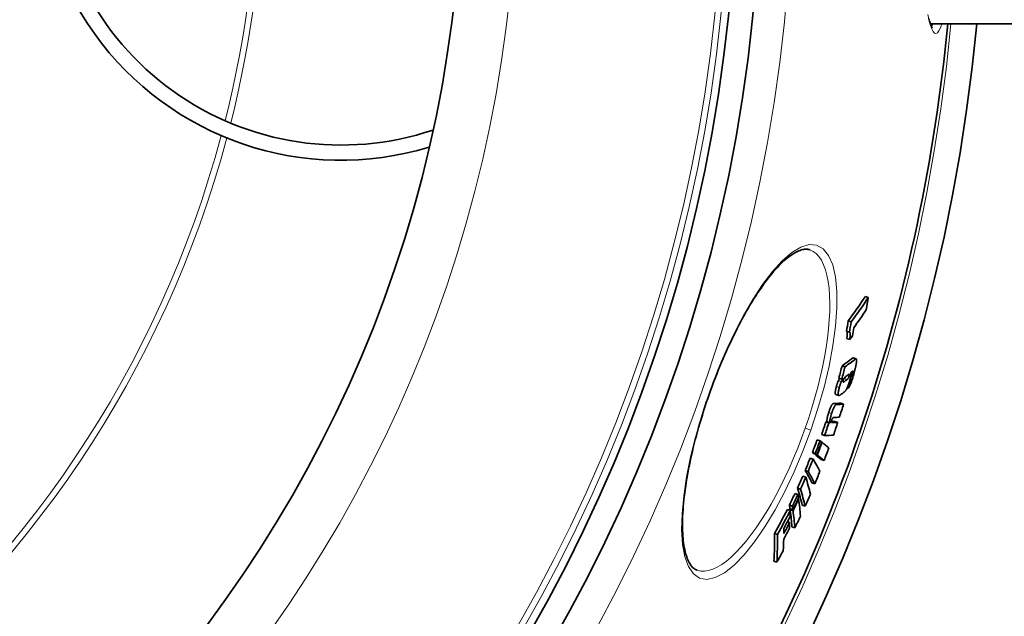
# Model space of a CAD drawing. Units: millimetres. Extents: x 1151 to 5933, y 920 to 3274.
# Drawn here: x 2438 to 2762, y 1932 to 2129 of the extents above; entities that cross this region are included whole.
import ezdxf

# ---------------------------------------------------------------- set-up
doc = ezdxf.new("R2010")
doc.units = ezdxf.units.MM
doc.header["$LTSCALE"] = 2
doc.layers.add('Viditelná (ISO)', color=7, linetype='Continuous', lineweight=35)
doc.layers.add('Viditelná tenká (ISO)', color=7, linetype='Continuous', lineweight=18)

msp = doc.modelspace()

# ---------------------------------------------------------------- linework, layer by layer
at = {"layer": 'Viditelná (ISO)'}
for p, q in [((2737.941, 2127.517), (2843.714, 2127.517)), ((2717.453, 2037.257), (2716.491, 2037.595)), ((2711.801, 2029.215), (2710.835, 2029.554)), ((2711.235, 2025.803), (2710.271, 2026.142)), ((2711.341, 2023.425), (2710.378, 2023.763)), ((2712.503, 2017.355), (2713.46, 2017.019)), ((2709.786, 2014.431), (2708.825, 2014.769)), ((2708.727, 2010.358), (2707.767, 2010.696)), ((2711.843, 2011.256), (2711.66, 2011.32)), ((2706.76, 2005.295), (2707.72, 2004.958)), ((2710.775, 2007.312), (2710.469, 2007.42)), ((2709.315, 2002.086), (2708.359, 2002.422)), ((2704.463, 1995.982), (2703.503, 1996.319)), ((2704.864, 1995.99), (2703.905, 1996.327)), ((2707.382, 1996.096), (2706.426, 1996.432)), ((2703.061, 1991.777), (2702.102, 1992.114)), ((2701.578, 1990.047), (2700.617, 1990.385)), ((2702.231, 1989.541), (2702.064, 1989.6)), ((2700.004, 1985.837), (2699.043, 1986.174)), ((2700.51, 1985.445), (2699.551, 1985.782)), ((2700.657, 1985.33), (2699.698, 1985.668)), ((2699.266, 1983.947), (2698.305, 1984.285)), ((2702.894, 1983.502), (2701.939, 1983.837)), ((2697.609, 1979.876), (2696.648, 1980.213)), ((2696.827, 1978.031), (2695.866, 1978.369)), ((2699.847, 1975.878), (2698.891, 1976.214)), ((2694.284, 1972.341), (2693.322, 1972.68)), ((2695.08, 1974.074), (2694.118, 1974.411)), ((2694.505, 1970.821), (2694.323, 1970.885)), ((2691.745, 1967.023), (2690.782, 1967.361)), ((2692.436, 1968.476), (2691.473, 1968.814)), ((2692.608, 1967.302), (2691.646, 1967.64)), ((2692.656, 1966.956), (2691.694, 1967.294)), ((2696.625, 1968.462), (2695.668, 1968.798)), ((2691.543, 1963.067), (2690.788, 1963.332)), ((2693.257, 1961.311), (2692.298, 1961.648)), ((2687.544, 1959.151), (2686.579, 1959.49)), ((2687.324, 1949.972), (2686.363, 1950.31)), ((2661.066, 1947.328), (2661.066, 1947.328))]:
    msp.add_line(p, q, dxfattribs=at)
at = {"layer": 'Viditelná (ISO)', "flags": 128}
for points in [[(2737.45, 2129.298), (2737.561, 2128.842), (2737.671, 2128.419), (2737.781, 2128.029), (2737.89, 2127.673), (2737.998, 2127.35), (2738.105, 2127.063), (2738.207, 2126.814), (2738.301, 2126.604), (2738.384, 2126.438), (2738.451, 2126.316), (2738.501, 2126.241), (2738.52, 2126.216)], [(2698.199, 2052.993), (2697.936, 2053.074), (2697.663, 2053.136), (2697.378, 2053.178), (2697.08, 2053.198), (2696.768, 2053.196), (2696.441, 2053.171), (2696.098, 2053.12), (2695.738, 2053.044), (2695.36, 2052.942), (2694.963, 2052.811), (2694.548, 2052.65), (2694.116, 2052.459), (2693.67, 2052.236), (2693.209, 2051.983), (2692.734, 2051.698), (2692.248, 2051.382), (2691.75, 2051.034), (2691.241, 2050.655), (2690.722, 2050.242), (2690.193, 2049.796), (2689.655, 2049.318), (2689.107, 2048.809), (2688.552, 2048.268), (2687.989, 2047.696), (2687.42, 2047.094), (2686.845, 2046.462), (2686.264, 2045.801), (2685.68, 2045.111), (2685.091, 2044.392), (2684.5, 2043.646), (2683.906, 2042.873), (2683.308, 2042.07), (2682.707, 2041.239), (2682.103, 2040.379), (2681.497, 2039.493), (2680.888, 2038.58), (2680.279, 2037.642), (2679.669, 2036.68), (2679.059, 2035.694), (2678.45, 2034.685), (2677.843, 2033.654), (2677.237, 2032.602), (2676.634, 2031.53), (2676.033, 2030.438), (2675.434, 2029.323), (2674.837, 2028.187), (2674.242, 2027.03), (2673.65, 2025.855), (2673.062, 2024.661), (2672.478, 2023.451), (2671.899, 2022.225), (2671.326, 2020.985), (2670.758, 2019.732), (2670.197, 2018.467), (2669.644, 2017.191), (2669.098, 2015.906), (2668.559, 2014.609), (2668.028, 2013.302), (2667.503, 2011.984), (2666.987, 2010.659), (2666.48, 2009.326), (2665.981, 2007.987), (2665.493, 2006.644), (2665.014, 2005.298)], [(2710.399, 2026.097), (2710.423, 2026.065), (2710.445, 2026.023), (2710.464, 2025.974), (2710.48, 2025.917), (2710.493, 2025.853), (2710.504, 2025.782), (2710.513, 2025.704), (2710.519, 2025.62), (2710.523, 2025.531), (2710.524, 2025.436), (2710.524, 2025.337), (2710.521, 2025.233), (2710.517, 2025.126), (2710.511, 2025.015), (2710.504, 2024.901), (2710.495, 2024.784), (2710.484, 2024.664), (2710.472, 2024.541), (2710.459, 2024.416), (2710.445, 2024.289), (2710.43, 2024.159), (2710.413, 2024.028), (2710.396, 2023.896), (2710.378, 2023.763)], [(2711.341, 2023.425), (2711.362, 2023.581), (2711.382, 2023.735), (2711.401, 2023.888), (2711.418, 2024.038), (2711.434, 2024.186), (2711.448, 2024.33), (2711.46, 2024.47), (2711.47, 2024.606), (2711.478, 2024.738), (2711.484, 2024.865), (2711.487, 2024.987), (2711.488, 2025.104), (2711.486, 2025.214), (2711.481, 2025.317), (2711.472, 2025.411), (2711.46, 2025.497), (2711.445, 2025.574), (2711.426, 2025.64), (2711.404, 2025.696), (2711.377, 2025.741), (2711.347, 2025.774), (2711.313, 2025.796), (2711.276, 2025.805), (2711.235, 2025.803)], [(2712.503, 2017.355), (2712.493, 2017.358), (2712.482, 2017.36), (2712.471, 2017.362), (2712.46, 2017.363), (2712.449, 2017.363), (2712.437, 2017.362), (2712.425, 2017.36), (2712.413, 2017.358), (2712.401, 2017.355), (2712.388, 2017.351), (2712.376, 2017.347), (2712.363, 2017.342), (2712.35, 2017.336), (2712.337, 2017.33), (2712.323, 2017.323), (2712.31, 2017.316), (2712.296, 2017.308), (2712.282, 2017.3), (2712.269, 2017.291), (2712.255, 2017.282), (2712.241, 2017.272), (2712.226, 2017.262), (2712.212, 2017.251), (2712.198, 2017.24)], [(2713.598, 2016.723), (2713.604, 2016.626), (2713.605, 2016.517), (2713.601, 2016.396), (2713.592, 2016.264), (2713.579, 2016.121), (2713.561, 2015.969), (2713.539, 2015.809), (2713.514, 2015.642), (2713.485, 2015.467), (2713.453, 2015.287), (2713.418, 2015.102), (2713.381, 2014.911), (2713.34, 2014.717), (2713.298, 2014.52), (2713.254, 2014.32), (2713.208, 2014.119), (2713.16, 2013.915), (2713.111, 2013.708), (2713.06, 2013.5), (2713.008, 2013.289), (2712.954, 2013.078), (2712.9, 2012.866), (2712.845, 2012.654), (2712.789, 2012.441)], [(2713.156, 2016.903), (2713.182, 2016.924), (2713.209, 2016.943), (2713.235, 2016.96), (2713.261, 2016.976), (2713.286, 2016.989), (2713.311, 2017.001), (2713.335, 2017.011), (2713.358, 2017.018), (2713.381, 2017.023), (2713.403, 2017.026), (2713.424, 2017.026), (2713.445, 2017.023), (2713.464, 2017.017), (2713.482, 2017.008), (2713.499, 2016.997), (2713.516, 2016.981), (2713.531, 2016.963), (2713.544, 2016.94), (2713.557, 2016.914), (2713.568, 2016.884), (2713.578, 2016.85), (2713.586, 2016.812), (2713.593, 2016.77), (2713.598, 2016.723)], [(2712.789, 2012.441), (2712.716, 2012.171), (2712.641, 2011.897), (2712.564, 2011.619), (2712.484, 2011.339), (2712.403, 2011.058), (2712.319, 2010.778), (2712.234, 2010.5), (2712.147, 2010.226), (2712.059, 2009.955), (2711.968, 2009.687), (2711.876, 2009.423), (2711.782, 2009.166), (2711.687, 2008.918), (2711.592, 2008.682), (2711.498, 2008.462), (2711.405, 2008.259), (2711.313, 2008.072), (2711.224, 2007.906), (2711.14, 2007.761), (2711.059, 2007.635), (2710.982, 2007.529), (2710.909, 2007.441), (2710.84, 2007.369), (2710.775, 2007.312)], [(2711.114, 2011.306), (2711.14, 2011.412), (2711.162, 2011.511), (2711.178, 2011.601), (2711.187, 2011.679), (2711.191, 2011.746), (2711.189, 2011.8), (2711.183, 2011.843), (2711.173, 2011.877), (2711.161, 2011.903), (2711.146, 2011.922), (2711.129, 2011.936), (2711.11, 2011.944), (2711.09, 2011.948), (2711.069, 2011.949), (2711.048, 2011.947), (2711.025, 2011.941), (2711.002, 2011.934), (2710.978, 2011.924), (2710.953, 2011.911), (2710.927, 2011.897), (2710.901, 2011.882), (2710.875, 2011.865), (2710.849, 2011.847), (2710.822, 2011.828)], [(2711.712, 2012.501), (2711.725, 2012.457), (2711.735, 2012.406), (2711.744, 2012.35), (2711.75, 2012.288), (2711.753, 2012.219), (2711.754, 2012.144), (2711.752, 2012.063), (2711.747, 2011.975), (2711.74, 2011.882), (2711.73, 2011.782), (2711.717, 2011.677), (2711.701, 2011.565), (2711.683, 2011.449), (2711.662, 2011.328), (2711.638, 2011.203), (2711.613, 2011.075), (2711.585, 2010.943), (2711.555, 2010.807), (2711.523, 2010.669), (2711.49, 2010.528), (2711.455, 2010.386), (2711.419, 2010.242), (2711.381, 2010.097), (2711.342, 2009.951)], [(2711.843, 2011.256), (2711.858, 2011.272), (2711.873, 2011.289), (2711.889, 2011.309), (2711.906, 2011.33), (2711.923, 2011.353), (2711.94, 2011.379), (2711.958, 2011.407), (2711.977, 2011.437), (2711.995, 2011.469), (2712.014, 2011.504), (2712.034, 2011.543), (2712.054, 2011.584), (2712.074, 2011.628), (2712.094, 2011.676), (2712.115, 2011.726), (2712.135, 2011.778), (2712.155, 2011.832), (2712.175, 2011.889), (2712.194, 2011.947), (2712.213, 2012.005), (2712.231, 2012.064), (2712.249, 2012.124), (2712.265, 2012.183), (2712.281, 2012.241)], [(2712.281, 2012.241), (2712.298, 2012.304), (2712.313, 2012.367), (2712.328, 2012.429), (2712.342, 2012.49), (2712.355, 2012.549), (2712.367, 2012.605), (2712.377, 2012.66), (2712.386, 2012.711), (2712.392, 2012.759), (2712.397, 2012.802), (2712.399, 2012.841), (2712.4, 2012.875), (2712.398, 2012.904), (2712.395, 2012.928), (2712.39, 2012.947), (2712.383, 2012.961), (2712.375, 2012.971), (2712.365, 2012.977), (2712.354, 2012.98), (2712.342, 2012.979), (2712.33, 2012.976), (2712.316, 2012.969), (2712.302, 2012.961), (2712.288, 2012.95)], [(2707.591, 2009.842), (2707.56, 2009.771), (2707.53, 2009.698), (2707.5, 2009.624), (2707.47, 2009.548), (2707.44, 2009.471), (2707.41, 2009.392), (2707.38, 2009.313), (2707.351, 2009.232), (2707.323, 2009.151), (2707.294, 2009.07), (2707.266, 2008.987), (2707.239, 2008.904), (2707.211, 2008.821), (2707.185, 2008.737), (2707.158, 2008.654), (2707.132, 2008.57), (2707.107, 2008.486), (2707.082, 2008.402), (2707.057, 2008.318), (2707.033, 2008.235), (2707.009, 2008.151), (2706.986, 2008.068), (2706.963, 2007.985), (2706.941, 2007.903)], [(2707.975, 2010.622), (2707.95, 2010.573), (2707.926, 2010.526), (2707.903, 2010.481), (2707.881, 2010.438), (2707.86, 2010.397), (2707.84, 2010.357), (2707.821, 2010.319), (2707.803, 2010.283), (2707.785, 2010.248), (2707.769, 2010.214), (2707.752, 2010.182), (2707.737, 2010.15), (2707.722, 2010.12), (2707.707, 2010.09), (2707.693, 2010.061), (2707.68, 2010.033), (2707.667, 2010.007), (2707.654, 2009.981), (2707.643, 2009.956), (2707.631, 2009.932), (2707.621, 2009.908), (2707.61, 2009.886), (2707.6, 2009.864), (2707.591, 2009.842)], [(2707.901, 2007.565), (2707.924, 2007.648), (2707.946, 2007.731), (2707.97, 2007.814), (2707.993, 2007.897), (2708.018, 2007.981), (2708.042, 2008.065), (2708.067, 2008.149), (2708.093, 2008.232), (2708.119, 2008.316), (2708.145, 2008.4), (2708.172, 2008.483), (2708.199, 2008.567), (2708.227, 2008.65), (2708.255, 2008.732), (2708.283, 2008.814), (2708.312, 2008.895), (2708.341, 2008.975), (2708.37, 2009.055), (2708.4, 2009.133), (2708.43, 2009.21), (2708.46, 2009.286), (2708.49, 2009.36), (2708.521, 2009.433), (2708.551, 2009.505)], [(2708.551, 2009.505), (2708.565, 2009.536), (2708.58, 2009.569), (2708.597, 2009.605), (2708.615, 2009.643), (2708.633, 2009.682), (2708.653, 2009.723), (2708.674, 2009.766), (2708.695, 2009.81), (2708.718, 2009.854), (2708.74, 2009.9), (2708.763, 2009.946), (2708.787, 2009.994), (2708.812, 2010.043), (2708.838, 2010.093), (2708.863, 2010.144), (2708.889, 2010.195), (2708.916, 2010.247), (2708.942, 2010.297), (2708.967, 2010.348), (2708.992, 2010.397), (2709.017, 2010.445), (2709.041, 2010.491), (2709.063, 2010.535), (2709.085, 2010.577)], [(2709.222, 2009.977), (2709.21, 2009.932), (2709.199, 2009.888), (2709.189, 2009.844), (2709.179, 2009.802), (2709.171, 2009.76), (2709.163, 2009.72), (2709.156, 2009.682), (2709.151, 2009.645), (2709.146, 2009.611), (2709.143, 2009.579), (2709.141, 2009.549), (2709.14, 2009.522), (2709.14, 2009.497), (2709.141, 2009.474), (2709.143, 2009.454), (2709.146, 2009.436), (2709.149, 2009.42), (2709.154, 2009.406), (2709.159, 2009.394), (2709.165, 2009.384), (2709.171, 2009.375), (2709.178, 2009.369), (2709.186, 2009.363), (2709.193, 2009.359)], [(2709.193, 2009.359), (2709.203, 2009.356), (2709.213, 2009.355), (2709.224, 2009.354), (2709.235, 2009.355), (2709.248, 2009.357), (2709.261, 2009.36), (2709.274, 2009.365), (2709.287, 2009.369), (2709.301, 2009.375), (2709.315, 2009.381), (2709.329, 2009.388), (2709.343, 2009.395), (2709.358, 2009.402), (2709.372, 2009.411), (2709.387, 2009.419), (2709.402, 2009.428), (2709.417, 2009.437), (2709.433, 2009.447), (2709.448, 2009.457), (2709.463, 2009.467), (2709.478, 2009.478), (2709.494, 2009.488), (2709.509, 2009.499), (2709.524, 2009.51)], [(2710.189, 2011.362), (2710.145, 2011.33), (2710.101, 2011.296), (2710.057, 2011.26), (2710.013, 2011.224), (2709.969, 2011.185), (2709.925, 2011.146), (2709.881, 2011.104), (2709.838, 2011.062), (2709.796, 2011.017), (2709.754, 2010.971), (2709.713, 2010.924), (2709.672, 2010.874), (2709.632, 2010.823), (2709.594, 2010.771), (2709.556, 2010.716), (2709.517, 2010.658), (2709.479, 2010.594), (2709.439, 2010.525), (2709.401, 2010.451), (2709.363, 2010.372), (2709.325, 2010.283), (2709.287, 2010.186), (2709.252, 2010.082), (2709.222, 2009.977)], [(2710.014, 2011.225), (2709.987, 2011.165), (2709.961, 2011.111), (2709.935, 2011.06), (2709.91, 2011.015), (2709.886, 2010.973), (2709.862, 2010.933), (2709.838, 2010.896), (2709.815, 2010.862), (2709.792, 2010.83), (2709.769, 2010.8), (2709.747, 2010.772), (2709.726, 2010.746), (2709.706, 2010.723), (2709.685, 2010.7), (2709.665, 2010.678), (2709.645, 2010.658), (2709.625, 2010.638), (2709.606, 2010.62), (2709.586, 2010.602), (2709.567, 2010.585), (2709.548, 2010.569), (2709.529, 2010.554), (2709.511, 2010.539), (2709.493, 2010.526)], [(2711.342, 2009.951), (2711.282, 2009.731), (2711.219, 2009.508), (2711.153, 2009.284), (2711.085, 2009.061), (2711.014, 2008.838), (2710.941, 2008.617), (2710.865, 2008.399), (2710.789, 2008.188), (2710.711, 2007.986), (2710.633, 2007.792), (2710.554, 2007.606), (2710.475, 2007.432), (2710.398, 2007.271), (2710.322, 2007.122), (2710.248, 2006.986), (2710.175, 2006.861), (2710.104, 2006.746), (2710.034, 2006.64), (2709.965, 2006.544), (2709.898, 2006.456), (2709.832, 2006.377), (2709.767, 2006.305), (2709.703, 2006.241), (2709.641, 2006.184)], [(2710.451, 2010.189), (2710.474, 2010.206), (2710.497, 2010.224), (2710.52, 2010.244), (2710.544, 2010.265), (2710.568, 2010.287), (2710.593, 2010.311), (2710.618, 2010.336), (2710.643, 2010.363), (2710.668, 2010.391), (2710.694, 2010.422), (2710.721, 2010.455), (2710.749, 2010.492), (2710.778, 2010.533), (2710.807, 2010.577), (2710.837, 2010.624), (2710.867, 2010.676), (2710.899, 2010.734), (2710.931, 2010.798), (2710.964, 2010.87), (2710.997, 2010.948), (2711.029, 2011.032), (2711.06, 2011.123), (2711.088, 2011.214), (2711.114, 2011.306)], [(2665.014, 2005.298), (2664.545, 2003.948), (2664.087, 2002.594), (2663.638, 2001.236), (2663.199, 1999.876), (2662.772, 1998.516), (2662.356, 1997.156), (2661.951, 1995.797), (2661.558, 1994.443), (2661.178, 1993.093), (2660.811, 1991.749), (2660.457, 1990.412), (2660.117, 1989.085), (2659.79, 1987.767), (2659.477, 1986.455), (2659.177, 1985.151), (2658.891, 1983.856), (2658.618, 1982.571), (2658.359, 1981.296), (2658.114, 1980.035), (2657.884, 1978.786), (2657.668, 1977.553), (2657.467, 1976.336), (2657.281, 1975.136), (2657.11, 1973.954), (2656.954, 1972.792), (2656.814, 1971.647), (2656.688, 1970.52), (2656.578, 1969.41), (2656.482, 1968.32), (2656.401, 1967.25), (2656.335, 1966.201), (2656.284, 1965.174), (2656.248, 1964.171), (2656.227, 1963.192), (2656.221, 1962.237), (2656.229, 1961.309), (2656.252, 1960.408), (2656.291, 1959.533), (2656.344, 1958.684), (2656.412, 1957.861), (2656.494, 1957.065), (2656.59, 1956.296), (2656.699, 1955.556), (2656.821, 1954.846), (2656.956, 1954.165), (2657.102, 1953.515), (2657.261, 1952.897), (2657.43, 1952.312), (2657.611, 1951.76), (2657.802, 1951.242), (2658.002, 1950.759), (2658.209, 1950.31), (2658.424, 1949.896), (2658.646, 1949.514), (2658.873, 1949.164), (2659.105, 1948.846), (2659.341, 1948.558), (2659.582, 1948.3), (2659.824, 1948.071), (2660.07, 1947.87), (2660.316, 1947.697), (2660.564, 1947.55), (2660.812, 1947.428), (2661.066, 1947.328)], [(2706.941, 2007.903), (2706.892, 2007.72), (2706.846, 2007.54), (2706.802, 2007.361), (2706.761, 2007.186), (2706.722, 2007.014), (2706.687, 2006.848), (2706.656, 2006.687), (2706.629, 2006.533), (2706.606, 2006.385), (2706.587, 2006.246), (2706.573, 2006.116), (2706.564, 2005.997), (2706.56, 2005.888), (2706.56, 2005.789), (2706.564, 2005.699), (2706.573, 2005.619), (2706.585, 2005.549), (2706.602, 2005.488), (2706.621, 2005.437), (2706.644, 2005.394), (2706.669, 2005.359), (2706.697, 2005.331), (2706.728, 2005.31), (2706.76, 2005.295)], [(2708.179, 2005.111), (2708.112, 2005.066), (2708.046, 2005.026), (2707.982, 2004.993), (2707.919, 2004.968), (2707.859, 2004.952), (2707.802, 2004.945), (2707.748, 2004.95), (2707.699, 2004.966), (2707.654, 2004.996), (2707.614, 2005.04), (2707.581, 2005.1), (2707.553, 2005.179), (2707.533, 2005.277), (2707.522, 2005.396), (2707.519, 2005.536), (2707.526, 2005.697), (2707.544, 2005.879), (2707.571, 2006.082), (2707.607, 2006.302), (2707.653, 2006.536), (2707.706, 2006.783), (2707.766, 2007.038), (2707.831, 2007.299), (2707.901, 2007.565)], [(2706.023, 2002.321), (2705.98, 2002.317), (2705.934, 2002.306), (2705.886, 2002.287), (2705.836, 2002.26), (2705.783, 2002.224), (2705.727, 2002.178), (2705.668, 2002.121), (2705.605, 2002.051), (2705.54, 2001.968), (2705.472, 2001.872), (2705.401, 2001.761), (2705.327, 2001.635), (2705.25, 2001.493), (2705.172, 2001.338), (2705.093, 2001.171), (2705.014, 2000.993), (2704.935, 2000.805), (2704.856, 2000.608), (2704.778, 2000.406), (2704.702, 2000.2), (2704.628, 1999.992), (2704.555, 1999.78), (2704.484, 1999.568), (2704.414, 1999.356)], [(2705.374, 1999.019), (2705.443, 1999.231), (2705.514, 1999.443), (2705.587, 1999.654), (2705.662, 1999.863), (2705.738, 2000.069), (2705.816, 2000.271), (2705.895, 2000.468), (2705.974, 2000.656), (2706.053, 2000.834), (2706.131, 2001.001), (2706.209, 2001.156), (2706.286, 2001.298), (2706.36, 2001.424), (2706.431, 2001.535), (2706.499, 2001.631), (2706.565, 2001.714), (2706.627, 2001.784), (2706.686, 2001.841), (2706.742, 2001.887), (2706.795, 2001.923), (2706.845, 2001.95), (2706.893, 2001.969), (2706.939, 2001.98), (2706.982, 2001.984)], [(2704.414, 1999.356), (2704.358, 1999.18), (2704.303, 1999.004), (2704.25, 1998.828), (2704.199, 1998.654), (2704.15, 1998.482), (2704.103, 1998.312), (2704.06, 1998.145), (2704.02, 1997.982), (2703.984, 1997.825), (2703.951, 1997.673), (2703.922, 1997.527), (2703.897, 1997.387), (2703.877, 1997.254), (2703.861, 1997.13), (2703.849, 1997.015), (2703.841, 1996.908), (2703.838, 1996.809), (2703.838, 1996.718), (2703.841, 1996.635), (2703.848, 1996.559), (2703.858, 1996.491), (2703.871, 1996.43), (2703.887, 1996.375), (2703.905, 1996.327)], [(2704.864, 1995.99), (2704.846, 1996.038), (2704.83, 1996.093), (2704.818, 1996.154), (2704.808, 1996.222), (2704.801, 1996.298), (2704.797, 1996.381), (2704.797, 1996.472), (2704.801, 1996.571), (2704.808, 1996.678), (2704.82, 1996.793), (2704.836, 1996.917), (2704.857, 1997.05), (2704.881, 1997.19), (2704.91, 1997.336), (2704.943, 1997.488), (2704.98, 1997.645), (2705.02, 1997.807), (2705.063, 1997.974), (2705.109, 1998.145), (2705.158, 1998.317), (2705.21, 1998.491), (2705.263, 1998.667), (2705.318, 1998.843), (2705.374, 1999.019)], [(2705.445, 1996.95), (2705.427, 1996.894), (2705.41, 1996.837), (2705.394, 1996.782), (2705.379, 1996.728), (2705.365, 1996.675), (2705.354, 1996.624), (2705.343, 1996.576), (2705.335, 1996.531), (2705.328, 1996.488), (2705.323, 1996.448), (2705.319, 1996.41), (2705.316, 1996.376), (2705.315, 1996.343), (2705.314, 1996.314), (2705.315, 1996.286), (2705.317, 1996.261), (2705.319, 1996.238), (2705.323, 1996.217), (2705.327, 1996.197), (2705.332, 1996.179), (2705.337, 1996.162), (2705.343, 1996.147), (2705.349, 1996.133), (2705.356, 1996.12)], [(2705.356, 1996.12), (2705.364, 1996.107), (2705.374, 1996.095), (2705.385, 1996.083), (2705.397, 1996.073), (2705.41, 1996.065), (2705.424, 1996.057), (2705.438, 1996.05), (2705.452, 1996.044), (2705.467, 1996.038), (2705.482, 1996.034), (2705.498, 1996.03), (2705.513, 1996.026), (2705.529, 1996.023), (2705.545, 1996.021), (2705.561, 1996.019), (2705.577, 1996.017), (2705.594, 1996.016), (2705.611, 1996.015), (2705.628, 1996.014), (2705.645, 1996.014), (2705.661, 1996.013), (2705.678, 1996.013), (2705.695, 1996.014), (2705.711, 1996.014)], [(2706.009, 1997.705), (2705.993, 1997.704), (2705.976, 1997.702), (2705.959, 1997.698), (2705.941, 1997.694), (2705.923, 1997.688), (2705.904, 1997.68), (2705.885, 1997.671), (2705.865, 1997.66), (2705.845, 1997.647), (2705.825, 1997.632), (2705.803, 1997.614), (2705.78, 1997.593), (2705.756, 1997.568), (2705.732, 1997.54), (2705.706, 1997.507), (2705.68, 1997.47), (2705.652, 1997.426), (2705.623, 1997.376), (2705.593, 1997.319), (2705.562, 1997.256), (2705.532, 1997.186), (2705.501, 1997.11), (2705.472, 1997.031), (2705.445, 1996.95)]]:
    msp.add_lwpolyline(points, dxfattribs=at)
at = {"layer": 'Viditelná (ISO)'}
for radius in [521.325, 513.294, 423]:
    msp.add_circle((2160.714, 2182.517), radius, dxfattribs=at)
for centre, radius, start, end in [((2543.714, 2182.517), 100, 73.12172, 286.87828), ((2543.714, 2182.517), 95, 180, 288.6036), ((2160.714, 2182.517), 660.5, 184.776565, 355.223435), ((2160.714, 2182.517), 595, 185.30382, 354.69618), ((2160.714, 2182.517), 595, 185.30382, 354.69618), ((2160.714, 2182.517), 585.5, 328.403274, 354.60987)]:
    msp.add_arc(centre, radius, start, end, dxfattribs=at)
for centre, major_axis, ratio, start_param, end_param in [((2107.692, 2291.385), (625.683, -219.876), 0.4777352, 6.1341175, 6.1642499), ((2107.693, 2291.391), (626.641, -220.212), 0.4777352, 6.1343278, 6.1644134), ((2127.346, 2156.218), (569.541, -200.146), 0.8785039, 0.1503048, 0.1579359), ((2106.531, 2287.737), (627.234, -220.421), 0.4777352, 6.1418096, 6.1639971), ((2124.4, 2148.573), (566.117, -198.943), 0.8785039, 0.1499185, 0.1564566), ((2124.392, 2148.565), (567.077, -199.28), 0.8785039, 0.1496826, 0.1562094), ((2105.649, 2285.318), (627.718, -220.591), 0.4777352, 6.1371047, 6.1415395), ((2125.133, 2150.571), (567.806, -199.537), 0.8785039, 0.143845, 0.1489969), ((2076.707, 2267.049), (651.27, -228.868), 0.23929, 6.1101657, 6.1313296), ((2076.707, 2267.05), (652.218, -229.201), 0.23929, 6.110414, 6.1315464), ((2147.264, 2161.359), (547.666, -192.46), 0.9709481, 0.0775897, 0.0850546), ((2147.261, 2161.353), (548.625, -192.797), 0.9709481, 0.0774655, 0.0849173), ((2075.363, 2263.086), (652.534, -229.312), 0.23929, 6.1192214, 6.1231939), ((2075.387, 2263.077), (652.51, -229.303), 0.23929, 6.1288877, 6.132639), ((2073.22, 2261.224), (654.082, -229.856), 0.215543, 6.1084402, 6.1106509), ((2074.807, 2261.444), (651.71, -229.022), 0.23929, 6.1228298, 6.1233845), ((2074.807, 2261.445), (652.657, -229.355), 0.23929, 6.1178079, 6.1236134), ((2148.312, 2164.242), (550.99, -193.628), 0.9709481, 0.0678172, 0.0750208), ((2073.413, 2257.312), (652.934, -229.452), 0.23929, 6.1164427, 6.1256048), ((2059.598, 2238.388), (659.564, -231.782), 0.0680667, 6.1057549, 6.1243049), ((2059.598, 2238.388), (660.508, -232.114), 0.0680667, 6.1060106, 6.1245333), ((2158.196, 2176.722), (545.429, -191.673), 0.9976808, 0.0233292, 0.0311424), ((2157.898, 2175.883), (541.907, -190.436), 0.9976808, 0.0123057, 0.0200396), ((2157.897, 2175.881), (542.867, -190.773), 0.9976808, 0.0122878, 0.020008), ((2057.528, 2232.452), (659.713, -231.835), 0.0680667, 6.1012925, 6.104289), ((2057.527, 2232.452), (660.657, -232.166), 0.0680666, 6.1015548, 6.1045469), ((2057.529, 2232.452), (659.712, -231.834), 0.0680667, 6.1151949, 6.1242258), ((2057.529, 2232.452), (660.656, -232.166), 0.0680667, 6.1110243, 6.1244544), ((2158.196, 2176.722), (545.429, -191.673), 0.9976808, 0.0125466, 0.0202306), ((2058.116, 2234.138), (660.622, -232.154), 0.0680667, 6.1090556, 6.1244787), ((2162.606, 2189.057), (541.083, -190.146), 0.9980612, 6.2595, 6.2673531), ((2162.607, 2189.059), (542.044, -190.484), 0.9980612, 6.2595399, 6.2673792), ((2162.552, 2188.901), (542.617, -190.685), 0.9980612, 6.2595029, 6.2673339), ((2162.536, 2188.854), (542.784, -190.743), 0.9980612, 6.2594927, 6.2673213), ((2049.714, 2210.494), (660.791, -232.213), 0.0622402, 0.1831582, 0.1878638), ((2049.713, 2210.494), (660.792, -232.214), 0.0622402, 0.1588733, 0.1817686), ((2056.078, 2228.268), (660.715, -232.187), 0.0680667, 6.1014899, 6.1243876), ((2048.209, 2206.263), (659.771, -231.855), 0.0622402, 0.1833695, 0.1880825), ((2162.535, 2188.852), (541.824, -190.407), 0.9980612, 6.2594551, 6.2595591), ((2048.211, 2206.262), (659.77, -231.854), 0.0622402, 0.1590462, 0.1819778), ((2048.209, 2206.263), (660.715, -232.187), 0.0622402, 0.183105, 0.1878111), ((2162.268, 2188.083), (545.348, -191.644), 0.9980612, 6.2593138, 6.2671056), ((2163.989, 2198.695), (543.18, -190.883), 0.9884607, 6.2312804, 6.2390041), ((2163.99, 2198.7), (544.14, -191.22), 0.9884607, 6.2313638, 6.2390739), ((2046.113, 2192.899), (657.923, -231.205), 0.1514773, 0.1557301, 0.1848314), ((2048.211, 2206.262), (660.713, -232.186), 0.0622402, 0.1588175, 0.1817154), ((2044.631, 2188.786), (656.791, -230.808), 0.1514773, 0.15582, 0.184972), ((2044.632, 2188.785), (657.735, -231.139), 0.1514773, 0.1555965, 0.1847054), ((2163.174, 2196.313), (547.383, -192.359), 0.9884607, 6.2307851, 6.2384497), ((2163.723, 2208.215), (546.955, -192.209), 0.9709991, 6.2036389, 6.2113225), ((2163.725, 2208.222), (547.915, -192.547), 0.9709991, 6.2037662, 6.2114361), ((2044.747, 2175.917), (652.762, -229.392), 0.2390833, 0.1499765, 0.1792798), ((2161.791, 2217.253), (552.288, -194.084), 0.9459264, 6.1768433, 6.1845762), ((2043.283, 2171.909), (651.52, -228.955), 0.2390833, 0.1499807, 0.1793401), ((2043.284, 2171.908), (652.465, -229.288), 0.2390833, 0.1497665, 0.1790822), ((2161.792, 2217.262), (553.249, -194.421), 0.9459264, 6.1770127, 6.1847321), ((2161.515, 2216.418), (553.766, -194.603), 0.9459264, 6.1768179, 6.1845302), ((2161.433, 2216.168), (553.916, -194.656), 0.9459264, 6.1767602, 6.1844704), ((2045.586, 2160.203), (645.602, -226.876), 0.3243812, 0.1664791, 0.1712811), ((2045.636, 2160.188), (645.552, -226.858), 0.3243812, 0.1416901, 0.1650613), ((2162.447, 2204.422), (551.044, -193.646), 0.9709991, 6.2028501, 6.2104771), ((2156.457, 2228.223), (561.86, -197.447), 0.8996312, 6.1375032, 6.1541217), ((2156.457, 2228.234), (562.82, -197.785), 0.8996312, 6.1377343, 6.154324), ((2044.13, 2156.289), (644.252, -226.401), 0.3243812, 0.1664449, 0.1712569), ((2161.432, 2216.16), (552.957, -194.319), 0.9459264, 6.1765903, 6.1771535), ((2044.193, 2156.27), (644.19, -226.379), 0.3243812, 0.1639318, 0.1650242), ((2051.034, 2143.704), (633.304, -222.554), 0.4366506, 0.1506215, 0.1566699), ((2044.193, 2156.27), (644.19, -226.379), 0.3243812, 0.1416038, 0.1634436), ((2044.129, 2156.287), (645.202, -226.735), 0.3243812, 0.1662068, 0.1710116), ((2044.191, 2156.269), (645.14, -226.713), 0.3243812, 0.1414032, 0.1647882), ((2155.555, 2225.461), (563.924, -198.173), 0.8996312, 6.1452741, 6.1529174), ((2155.985, 2226.805), (563.408, -197.992), 0.8996312, 6.1455782, 6.1539948), ((2050.954, 2143.319), (633.195, -222.516), 0.4366506, 0.138853, 0.1449287), ((2160.071, 2212.048), (556.211, -195.462), 0.9459264, 6.1757803, 6.1834596), ((2155.091, 2224.017), (564.459, -198.361), 0.8996312, 6.144944, 6.1525804), ((2049.536, 2139.649), (632.694, -222.339), 0.4366506, 0.1445575, 0.1502176), ((2048.108, 2135.723), (631.089, -221.776), 0.4366506, 0.1259166, 0.1561163), ((2048.105, 2135.719), (632.046, -222.112), 0.4366506, 0.1257417, 0.1558949), ((2049.634, 2139.622), (632.597, -222.306), 0.4366506, 0.1261454, 0.1384771), ((2154.176, 2221.069), (565.443, -198.706), 0.8996312, 6.1361324, 6.144261)]:
    msp.add_ellipse(centre, major_axis=major_axis, ratio=ratio, start_param=start_param, end_param=end_param, dxfattribs=at)
at = {"layer": 'Viditelná tenká (ISO)'}
for p, q in [((2738.045, 2126.615), (2738.045, 2126.615)), ((2713.156, 2016.903), (2712.198, 2017.24)), ((2711.114, 2011.306), (2710.438, 2011.544)), ((2712.281, 2012.241), (2711.73, 2012.435)), ((2708.551, 2009.505), (2707.591, 2009.842)), ((2709.524, 2009.51), (2709.15, 2009.641)), ((2710.451, 2010.189), (2709.493, 2010.526)), ((2665.014, 2005.298), (2664.876, 2005.346)), ((2707.901, 2007.565), (2706.941, 2007.903)), ((2706.982, 2001.984), (2706.023, 2002.321)), ((2705.374, 1999.019), (2704.414, 1999.356)), ((2705.711, 1996.014), (2705.344, 1996.143)), ((2696.68, 1994.17), (2698.525, 1993.521))]:
    msp.add_line(p, q, dxfattribs=at)
at = {"layer": 'Viditelná tenká (ISO)', "flags": 128}
for points in [[(2741.672, 2127.517), (2741.195, 2126.172), (2740.713, 2125.188), (2740.23, 2124.57), (2739.749, 2124.323), (2739.273, 2124.449), (2738.806, 2124.945), (2738.35, 2125.809), (2737.909, 2127.033), (2737.486, 2128.607), (2737.081, 2130.519)], [(2738.828, 2127.517), (2738.803, 2127.474), (2738.778, 2127.433), (2738.754, 2127.392), (2738.729, 2127.352), (2738.704, 2127.313), (2738.68, 2127.275), (2738.655, 2127.238), (2738.63, 2127.201), (2738.606, 2127.166), (2738.581, 2127.132), (2738.556, 2127.098), (2738.532, 2127.066), (2738.507, 2127.034), (2738.482, 2127.004), (2738.458, 2126.974), (2738.433, 2126.945), (2738.408, 2126.917), (2738.384, 2126.89), (2738.359, 2126.864), (2738.334, 2126.839), (2738.31, 2126.815), (2738.285, 2126.792), (2738.26, 2126.77), (2738.236, 2126.749)], [(2664.876, 2005.346), (2667.427, 2012.194), (2670.192, 2018.838), (2673.137, 2025.193), (2676.223, 2031.163), (2679.407, 2036.653), (2682.646, 2041.576), (2685.894, 2045.841), (2689.102, 2049.363), (2692.22, 2052.063), (2695.189, 2053.862), (2697.951, 2054.699), (2700.441, 2054.529), (2702.596, 2053.341), (2704.367, 2051.161), (2705.721, 2048.038), (2706.635, 2044.048), (2707.096, 2039.283), (2707.103, 2033.848), (2706.664, 2027.858), (2705.797, 2021.424), (2704.521, 2014.665), (2702.865, 2007.694), (2700.858, 2000.616), (2698.525, 1993.521)], [(2698.199, 2052.993), (2699.287, 2052.476), (2700.289, 2051.722), (2701.199, 2050.735), (2702.013, 2049.519), (2702.727, 2048.084), (2703.338, 2046.436), (2703.844, 2044.586), (2704.242, 2042.544), (2704.532, 2040.321), (2704.713, 2037.93), (2704.785, 2035.383), (2704.75, 2032.695), (2704.607, 2029.878), (2704.36, 2026.946), (2704.009, 2023.911), (2703.557, 2020.786), (2703.007, 2017.587), (2702.363, 2014.328), (2701.626, 2011.02), (2700.801, 2007.676), (2699.89, 2004.307), (2698.898, 2000.929), (2697.829, 1997.552), (2696.68, 1994.17)], [(2698.525, 1993.521), (2695.918, 1986.557), (2693.054, 1979.77), (2689.985, 1973.294), (2686.751, 1967.219), (2683.403, 1961.654), (2679.996, 1956.703), (2676.59, 1952.465), (2673.248, 1949.033), (2670.038, 1946.49), (2667.027, 1944.899), (2664.28, 1944.305), (2661.855, 1944.726), (2659.805, 1946.152), (2658.174, 1948.534), (2656.983, 1951.796), (2656.24, 1955.855), (2655.941, 1960.612), (2656.076, 1965.974), (2656.629, 1971.841), (2657.581, 1978.122), (2658.91, 1984.714), (2660.588, 1991.515), (2662.591, 1998.438), (2664.876, 2005.346)], [(2696.68, 1994.17), (2695.472, 1990.842), (2694.194, 1987.537), (2692.852, 1984.275), (2691.454, 1981.075), (2690.007, 1977.949), (2688.512, 1974.906), (2686.975, 1971.958), (2685.403, 1969.117), (2683.8, 1966.395), (2682.175, 1963.807), (2680.533, 1961.363), (2678.882, 1959.074), (2677.227, 1956.953), (2675.577, 1955.01), (2673.939, 1953.257), (2672.322, 1951.703), (2670.733, 1950.358), (2669.181, 1949.23), (2667.673, 1948.326), (2666.217, 1947.652), (2664.821, 1947.213), (2663.493, 1947.012), (2662.239, 1947.05), (2661.066, 1947.328)]]:
    msp.add_lwpolyline(points, dxfattribs=at)
at = {"layer": 'Viditelná tenká (ISO)'}
for radius in [531.822, 510.829, 508.837, 441]:
    msp.add_circle((2160.714, 2182.517), radius, dxfattribs=at)
for radius, start, end in [(355.606, 345.84152, 14.15848), (357.59, 345.79148, 14.20852), (654.967, 184.817012, 355.182988), (586.537, 185.38057, 354.61943), (357.59, 196.2393, 344.98308), (355.606, 196.33245, 345.02607)]:
    msp.add_arc((2160.714, 2182.517), radius, start, end, dxfattribs=at)

doc.saveas('drawing.dxf')
